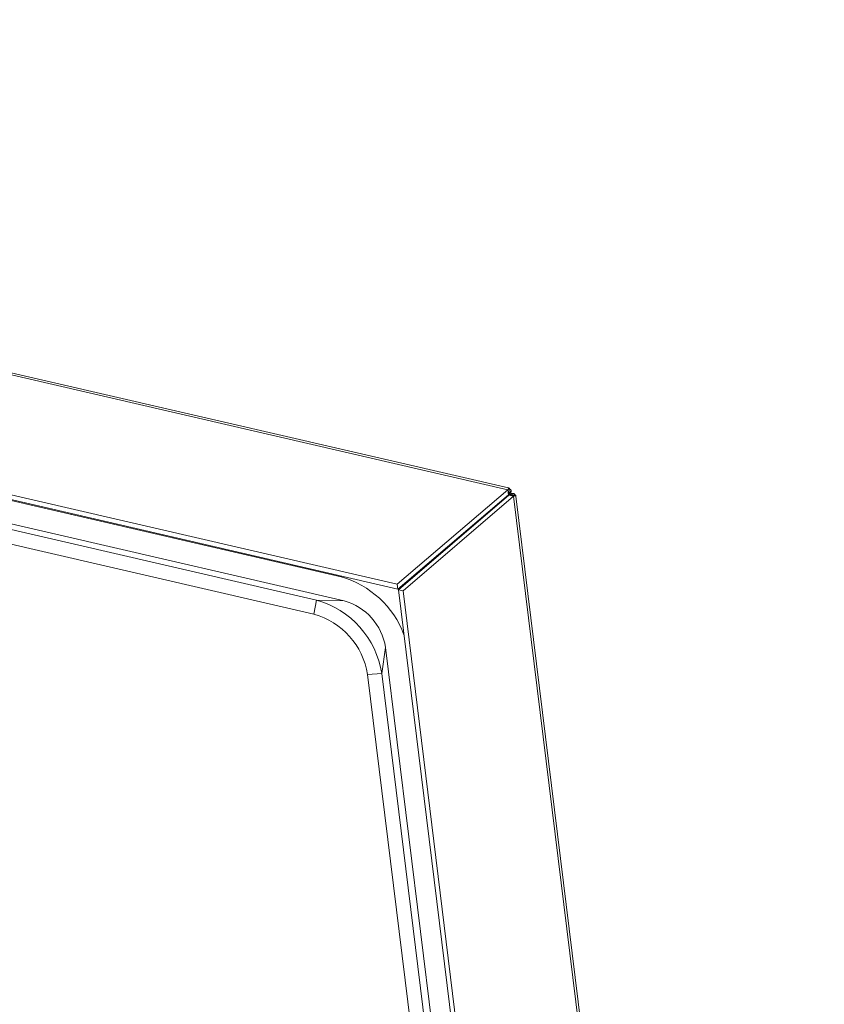
# Model space of a CAD drawing. Units: inches. Extents: x 2 to 195, y -7 to 151.
# Drawn here: x 167 to 179, y 110 to 125 of the extents above; entities that cross this region are included whole.
import ezdxf

# ---------------------------------------------------------------- set-up
doc = ezdxf.new("R2010")
doc.units = ezdxf.units.IN
doc.header["$MEASUREMENT"] = 0
doc.linetypes.add('SLD-Solid', pattern=[0])

msp = doc.modelspace()

# ---------------------------------------------------------------- linework, layer by layer
at = {"color": 7, "linetype": 'SLD-Solid', "lineweight": 15, "ltscale": 18}
for p, q in [((174.4501912, 117.8883764), (142.613914, 125.2605704)), ((174.460759, 117.9200719), (142.723472, 125.2693457)), ((172.7153379, 116.4055055), (140.87906, 123.7776996)), ((172.7247283, 116.3291787), (140.8884504, 123.7013728)), ((143.7313137, 123.0286927), (171.8338363, 116.5211098)), ((143.3436048, 122.665058), (171.4461277, 116.1574751)), ((143.7773406, 122.6545721), (171.8798641, 116.1469892)), ((143.3052474, 122.4442985), (171.4077703, 115.9367156)), ((174.4501912, 117.8883764), (172.7153379, 116.4055055)), ((174.4595816, 117.8120443), (172.7247283, 116.3291787)), ((174.4670527, 117.8036387), (172.7321994, 116.3207678)), ((174.4378943, 117.7935065), (174.4489267, 117.7909563)), ((174.4489267, 117.7909563), (174.4969213, 117.8319761)), ((174.4489267, 117.7909563), (174.4492382, 117.7884113)), ((174.4595816, 117.8120443), (174.4501912, 117.8883764)), ((174.458655, 117.8132165), (174.5002002, 117.8786402)), ((174.4595816, 117.8120443), (174.4621239, 117.8272928)), ((174.4621239, 117.8272928), (174.4730745, 117.9137096)), ((174.4670527, 117.8036387), (174.5405864, 117.7866109)), ((174.4835948, 117.8031212), (174.4670527, 117.8036387)), ((174.4947645, 117.8032691), (174.4804057, 117.8031371)), ((174.4806723, 117.8031424), (174.5423235, 117.8312211)), ((174.4947645, 117.8032691), (174.5702967, 117.8042564)), ((174.4969213, 117.8319761), (174.5423235, 117.8312211)), ((174.5405864, 117.7866109), (172.8057331, 116.30374)), ((174.5405864, 117.7866109), (179.3911925, 78.3594359)), ((179.4136903, 78.4716821), (174.5763791, 117.7907873)), ((173.8366782, 117.2648262), (173.8350335, 117.2782108)), ((173.8572224, 117.282382), (173.8555751, 117.2957719)), ((173.8847071, 117.3058777), (173.8861354, 117.3218918)), ((173.5830299, 117.0628104), (173.5897618, 117.0537712)), ((173.3702114, 116.8771783), (173.3099647, 116.8256831)), ((173.3667794, 116.8779703), (173.3702114, 116.8771783)), ((173.3702114, 116.8771783), (173.3746069, 116.8698709)), ((173.4252152, 116.9279185), (173.4434838, 116.926757)), ((173.2698345, 116.795107), (173.2777623, 116.787092)), ((173.3152367, 116.8191201), (173.3099647, 116.8256831)), ((171.8338363, 116.5211098), (171.8470652, 116.5324142)), ((172.7153379, 116.4055055), (172.7247283, 116.3291787)), ((172.8057331, 116.30374), (172.7321994, 116.3207678)), ((177.5828028, 76.8935955), (172.7321994, 116.3207678)), ((172.7968787, 116.376054), (172.7891119, 116.3842116)), ((177.6563392, 76.8765677), (172.8057331, 116.30374)), ((171.4077703, 115.9367156), (171.4461277, 116.1574751)), ((171.4461277, 116.1574751), (171.8798641, 116.1469892)), ((172.4708134, 115.0038877), (172.5297903, 115.4153005)), ((172.5297903, 115.4153005), (176.8063931, 80.6538096)), ((172.24767, 114.9911577), (172.4708134, 115.0038877)), ((172.24767, 114.9911577), (176.5242701, 80.2296655)), ((172.4708134, 115.0038877), (176.7474135, 80.2423928))]:
    msp.add_line(p, q, dxfattribs=at)
at = {"color": 7, "linetype": 'SLD-Solid', "lineweight": 15, "ltscale": 324}
for centre, radius, start, end in [((171.4357433, 115.1005512), 1.4752847, 20.30785036, 74.34516625), ((171.0646092, 114.7867001), 1.4228776, 8.77993051, 74.44688247), ((171.6401903, 115.2796033), 0.8998899, 8.67289462, 74.5535988), ((171.0964971, 114.8144217), 1.1646607, 8.72829248, 74.49841194)]:
    msp.add_arc(centre, radius, start, end, dxfattribs=at)
at = {"color": 7, "linetype": 'SLD-Solid', "lineweight": 15, "ltscale": 18}
for points, knots in [([(174.457335, 117.8098743), (174.4566132, 117.8080023), (174.455055, 117.8039609), (174.4522219, 117.7976614), (174.4500616, 117.7932656), (174.4489267, 117.7909563)], [0, 0, 0, 0, 0.2905646118, 0.6272848961, 1, 1, 1, 1]), ([(174.4501912, 117.8883764), (174.4535991, 117.8942502), (174.4594669, 117.9043637), (174.469055, 117.9109489), (174.4730745, 117.9137096)], [0, 0, 0, 0, 0.5807838612, 1, 1, 1, 1]), ([(174.4730745, 117.9137096), (174.469055, 117.9155335), (174.4648467, 117.9174431), (174.4609093, 117.9198428), (174.4607326, 117.9199504)], [0, 0, 0, 0, 0.9551236035, 1, 1, 1, 1]), ([(174.4725676, 117.9097126), (174.4740029, 117.9084505), (174.4844291, 117.8992824), (174.4928975, 117.8881984), (174.5002002, 117.8786402)], [0, 0, 0, 0, 0.1376645632, 1, 1, 1, 1]), ([(174.5002002, 117.8786402), (174.5003556, 117.8751738), (174.5006823, 117.867888), (174.5000169, 117.8522517), (174.4981804, 117.8402231), (174.4969213, 117.8319761)], [0, 0, 0, 0, 0.2219912821, 0.466585657, 1, 1, 1, 1]), ([(174.5702967, 117.8042564), (174.5667188, 117.8009709), (174.5580907, 117.7930478), (174.5470493, 117.7889875), (174.5405864, 117.7866109)], [0, 0, 0, 0, 0.4146768747, 1, 1, 1, 1]), ([(174.5423235, 117.8312211), (174.5501017, 117.8232132), (174.558535, 117.8145308), (174.5658918, 117.8049481), (174.5664634, 117.8042036)], [0, 0, 0, 0, 0.9223053757, 1, 1, 1, 1]), ([(174.576263, 117.7907767), (174.576121, 117.791074), (174.5740034, 117.7955082), (174.5720857, 117.8000341), (174.5702967, 117.8042564)], [0, 0, 0, 0, 0.0670467529, 1, 1, 1, 1])]:
    msp.add_open_spline(points, degree=3, knots=knots, dxfattribs=at)

doc.saveas('drawing.dxf')
